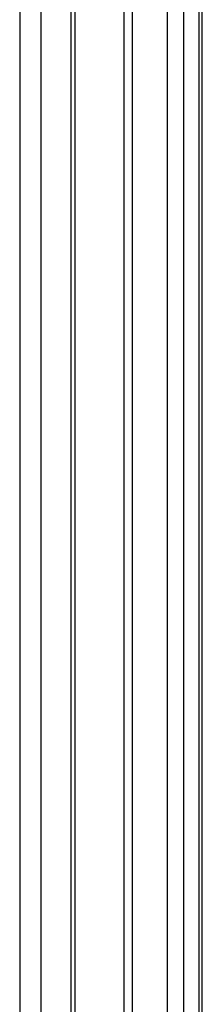
# Model space of a CAD drawing. Units: millimetres. Extents: x 396 to 1263, y 178 to 2137.
# Drawn here: x 979 to 1009, y 501 to 664 of the extents above; entities that cross this region are included whole.
import ezdxf

# ---------------------------------------------------------------- set-up
doc = ezdxf.new("R2010")
doc.units = ezdxf.units.MM
doc.header["$LTSCALE"] = 150.58746
doc.layers.get('0').update_dxf_attribs({"linetype": 'CONTINUOUS'})

msp = doc.modelspace()

# ---------------------------------------------------------------- linework, layer by layer
at = {"color": 7, "linetype": 'Continuous'}
for p, q in [((987.03, 1641.68), (987.03, 191.98)), ((987.76, 193), (987.76, 1642.1)), ((978.54, 1638.82), (978.54, 189.12)), ((982.08, 189.12), (982.08, 1638.82)), ((995.83, 1638.6), (995.83, 236.24)), ((997.25, 237.06), (997.25, 1637.79)), ((1008.24, 1635.63), (1008.24, 228.23)), ((1008.83, 229.05), (1008.83, 1636.45)), ((1003.04, 227.84), (1003.04, 1634.48)), ((1005.77, 226.8), (1005.77, 1634.21))]:
    msp.add_line(p, q, dxfattribs=at)

doc.saveas('drawing.dxf')
